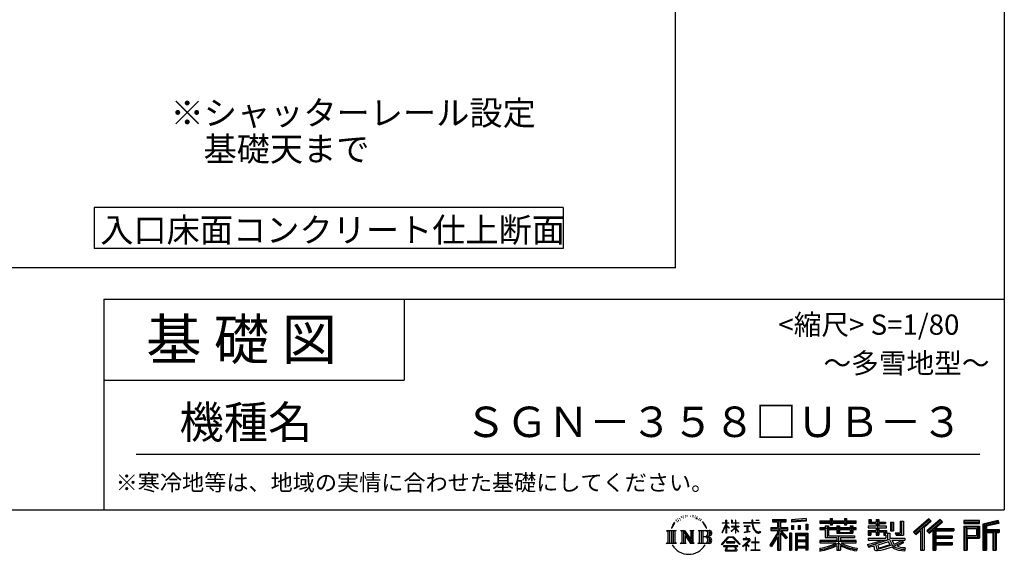
# Model space of a CAD drawing. Extents: x 280 to 32454, y 171 to 22819.
# Drawn here: x 22744 to 32454, y 171 to 5446 of the extents above; entities that cross this region are included whole.
import ezdxf

# ---------------------------------------------------------------- set-up
doc = ezdxf.new("R2010")
doc.units = 0
doc.header["$LTSCALE"] = 4
for name, color, linetype in [('仕様書枠', 230, 'CONTINUOUS'), ('文字', 7, 'CONTINUOUS'), ('部品1', 7, 'CONTINUOUS')]:
    doc.layers.add(name, color=color, linetype=linetype)
doc.styles.add('STYLE2', font='txt')

msp = doc.modelspace()

# ---------------------------------------------------------------- linework, layer by layer
at = {"layer": '仕様書枠', "ltscale": 50}
for p, q in [((32454.4, 22819.2), (32454.4, 608)), ((23574.4, 2688), (32454.4, 2688)), ((23574.4, 2688), (23574.4, 608)), ((23574.4, 1888), (26534.4, 1888)), ((280, 608), (32454.4, 608))]:
    msp.add_line(p, q, dxfattribs=at)
at = {"layer": '仕様書枠', "linetype": 'Continuous', "ltscale": 50}
msp.add_line((26534.4, 2688), (26534.4, 1888), dxfattribs=at)
at = {"layer": '文字', "color": 7, "ltscale": 50}
msp.add_line((23894.4, 1160.098), (32214.4, 1160.098), dxfattribs=at)
at = {"layer": '文字', "ltscale": 0.5}
for p, q in [((29185.409, 459.918), (29206.356, 486.809)), ((29218.596, 512.176), (29215.739, 501.573)), ((29229.949, 490.984), (29225.416, 490.984)), ((29235.049, 522.123), (29232.971, 517.971)), ((29243.737, 502.119), (29238.638, 502.119)), ((29250.915, 523.067), (29248.459, 518.726)), ((29261.303, 509.101), (29258.658, 509.29)), ((29268.291, 543.637), (29266.969, 540.806)), ((29277.169, 534.39), (29270.936, 532.88)), ((29289.257, 549.865), (29286.612, 546.468)), ((29293.601, 528.162), (29289.257, 528.162)), ((29311.922, 536.843), (29307.389, 537.032)), ((29313.622, 557.791), (29309.466, 555.338)), ((29329.865, 546.845), (29324.765, 546.657)), ((29359.802, 547.486), (29362.539, 547.342)), ((29385.444, 539.425), (29380.402, 537.554)), ((29380.69, 556.122), (29385.588, 554.539)), ((29405.382, 532.228), (29402.645, 531.796)), ((29406.39, 550.796), (29408.839, 547.198)), ((29413.881, 525.031), (29415.898, 525.031)), ((29419.211, 536.258), (29420.796, 534.675)), ((29427.423, 521.432), (29420.076, 520.137)), ((29426.126, 541.152), (29428.575, 537.842)), ((29443.557, 510.637), (29438.227, 510.349)), ((29447.159, 528.773), (29448.887, 524.599)), ((29456.854, 502.808), (29452.532, 501.512)), ((29463.48, 515.762), (29465.209, 512.452)), ((29491.688, 476.591), (29478.486, 492.933)), ((29713.288, 508.867), (29709.688, 508.867)), ((29709.688, 481.092), (29709.688, 508.867)), ((29713.288, 508.867), (29713.288, 481.092)), ((29769.511, 508.867), (29762.548, 508.867)), ((29762.548, 508.867), (29762.548, 476.831)), ((29769.511, 508.867), (29769.511, 481.092)), ((29805.497, 508.867), (29801.897, 508.867)), ((29801.897, 508.867), (29801.897, 481.092)), ((29805.497, 481.092), (29805.497, 508.867)), ((29975.758, 508.867), (29965.427, 508.867)), ((29965.427, 508.867), (29965.427, 484.26)), ((29975.758, 484.26), (29975.758, 508.867)), ((30004.696, 508.867), (30004.696, 508.725)), ((30004.696, 508.867), (30035.588, 508.867)), ((30004.696, 508.725), (30035.588, 508.725)), ((30035.588, 508.725), (30035.588, 508.867)), ((30167.236, 514.961), (30303.053, 514.961)), ((30167.236, 514.961), (30167.236, 490.491)), ((30167.236, 503.576), (30303.053, 503.576)), ((30167.236, 490.491), (30217.446, 490.491)), ((30217.446, 490.491), (30217.446, 435.374)), ((30230.842, 506.252), (30230.842, 210.918)), ((30245.658, 490.491), (30303.053, 490.491)), ((30245.658, 490.491), (30245.658, 435.374)), ((30303.053, 490.491), (30303.053, 514.961)), ((30500.609, 523.653), (30355.446, 511.975)), ((30355.446, 511.975), (30355.446, 487.595)), ((30500.609, 508.01), (30355.446, 496.332)), ((30500.609, 499.273), (30355.446, 487.595)), ((30500.609, 523.653), (30500.609, 499.273)), ((30636.478, 500.79), (30736.865, 500.79)), ((30636.478, 500.79), (30636.478, 479.027)), ((30636.478, 492.081), (30992.723, 492.081)), ((30736.865, 524.382), (30759.504, 524.382)), ((30736.865, 524.382), (30736.865, 500.79)), ((30748.253, 524.382), (30748.253, 461.236)), ((30759.504, 500.79), (30759.504, 524.382)), ((30759.504, 500.79), (30879.566, 500.79)), ((30879.566, 524.382), (30902.205, 524.382)), ((30879.566, 524.382), (30879.566, 500.79)), ((30890.954, 524.382), (30890.954, 461.236)), ((30902.205, 500.79), (30902.205, 524.382)), ((30902.205, 500.79), (30992.723, 500.79)), ((30992.723, 479.027), (30992.723, 500.79)), ((31117.611, 513.847), (31142.557, 513.847)), ((31117.611, 513.847), (31117.611, 474.154)), ((31130.338, 513.847), (31130.338, 474.154)), ((31142.557, 513.847), (31142.557, 487.739)), ((31142.557, 487.739), (31189.879, 487.739)), ((31189.879, 513.847), (31218.563, 513.847)), ((31189.879, 513.847), (31189.879, 487.739)), ((31202.606, 513.847), (31202.606, 358.026)), ((31218.563, 513.847), (31218.563, 487.739)), ((31218.563, 487.739), (31282.109, 487.739)), ((31282.109, 487.739), (31282.109, 474.154)), ((31333.169, 487.739), (31361.853, 487.739)), ((31333.169, 487.739), (31333.169, 400.763)), ((31345.896, 487.739), (31345.896, 400.763)), ((31361.853, 487.739), (31361.853, 400.763)), ((31426.62, 499.161), (31426.62, 383.345)), ((31426.62, 499.161), (31459.042, 499.161)), ((31441.623, 499.161), (31441.623, 370.08)), ((31459.042, 499.161), (31459.042, 358.026)), ((31709.654, 521.236), (31559.921, 388.805)), ((31715.717, 514.972), (31566.15, 382.687)), ((31576.881, 372.147), (31727.033, 503.283)), ((31662.48, 435.343), (31733.098, 497.017)), ((31822.576, 514.842), (31691.145, 402.751)), ((31828.813, 508.715), (31696.929, 396.237)), ((31706.985, 384.911), (31839.485, 498.233)), ((31733.098, 497.017), (31709.654, 521.236)), ((31769.59, 426.994), (31845.722, 492.107)), ((31845.722, 492.107), (31822.576, 514.842)), ((32055.978, 504.951), (32055.978, 476.224)), ((32210.697, 504.951), (32055.978, 504.951)), ((32210.697, 496.242), (32055.978, 496.242)), ((32210.697, 476.224), (32210.697, 504.951)), ((32392.42, 503.89), (32243.486, 468.361)), ((32394.676, 495.475), (32252.195, 461.485)), ((32392.42, 503.89), (32399.807, 476.333)), ((29122.993, 407.066), (29136.472, 396.335)), ((29122.993, 407.066), (29216.97, 407.066)), ((29136.472, 396.335), (29136.472, 288.829)), ((29153.89, 407.066), (29153.89, 278.463)), ((29171.308, 407.066), (29171.308, 278.463)), ((29185.409, 459.918), (29172.947, 429.432)), ((29172.947, 429.432), (29175.754, 429.432)), ((29181.85, 443.489), (29175.754, 429.432)), ((29195.908, 465.473), (29181.85, 443.489)), ((29188.726, 407.066), (29188.726, 278.463)), ((29204.604, 475.844), (29195.908, 465.473)), ((29216.97, 407.066), (29205.115, 397.628)), ((29205.115, 397.628), (29205.115, 287.891)), ((29261.568, 407.066), (29301.379, 407.066)), ((29261.568, 407.066), (29272.872, 400.54)), ((29272.872, 400.54), (29272.872, 287.422)), ((29290.29, 407.066), (29290.29, 278.463)), ((29290.673, 407.066), (29375.025, 289.071)), ((29301.379, 407.066), (29364.617, 318.607)), ((29354.125, 407.066), (29392.603, 407.066)), ((29354.125, 407.066), (29364.617, 401.009)), ((29364.617, 401.009), (29364.617, 318.607)), ((29375.025, 407.066), (29375.025, 278.463)), ((29392.603, 407.066), (29383.734, 401.946)), ((29383.734, 401.946), (29383.734, 286.016)), ((29435.315, 407.066), (29445.807, 401.009)), ((29435.315, 407.066), (29543.122, 407.066)), ((29445.807, 401.009), (29445.807, 286.954)), ((29464.557, 407.066), (29464.557, 278.463)), ((29481.975, 407.066), (29481.975, 278.463)), ((29484.705, 477.172), (29502.943, 449.837)), ((29510.302, 447.53), (29491.688, 476.591)), ((29502.943, 449.837), (29512.922, 432.388)), ((29517.227, 429.432), (29509.529, 449.046)), ((29512.922, 432.388), (29513.767, 429.432)), ((29513.767, 429.432), (29517.227, 429.432)), ((29672.856, 385.638), (29709.688, 466.14)), ((29673.075, 481.092), (29709.688, 481.092)), ((29673.075, 481.092), (29673.075, 476.831)), ((29709.688, 476.831), (29673.075, 476.831)), ((29674.415, 384.729), (29709.688, 452.572)), ((29709.688, 476.831), (29709.688, 466.14)), ((29709.688, 452.572), (29709.688, 379.956)), ((29713.288, 481.092), (29737.12, 481.092)), ((29737.12, 476.831), (29713.288, 476.831)), ((29713.288, 476.831), (29713.288, 458.58)), ((29743.911, 431.867), (29713.288, 458.58)), ((29713.288, 446.381), (29713.288, 379.956)), ((29741.44, 427.856), (29713.288, 446.381)), ((29737.12, 481.092), (29737.12, 476.831)), ((29741.44, 427.856), (29743.911, 431.867)), ((29761.548, 399.307), (29801.897, 435.901)), ((29761.548, 399.307), (29764.279, 396.448)), ((29801.897, 476.831), (29762.548, 476.831)), ((29762.548, 447.481), (29801.897, 447.481)), ((29762.548, 447.481), (29762.548, 442.968)), ((29762.548, 442.968), (29801.897, 442.968)), ((29764.279, 396.448), (29801.897, 432.532)), ((29769.511, 481.092), (29801.897, 481.092)), ((29801.897, 476.831), (29801.897, 447.481)), ((29801.897, 442.968), (29801.897, 435.673)), ((29801.897, 432.685), (29801.897, 379.956)), ((29805.497, 481.092), (29836.007, 481.092)), ((29836.007, 476.831), (29805.497, 476.831)), ((29805.497, 447.481), (29805.497, 476.831)), ((29805.497, 447.481), (29837.37, 447.481)), ((29805.497, 442.968), (29837.37, 442.968)), ((29805.497, 431.27), (29805.497, 442.968)), ((29835.94, 394.034), (29805.497, 431.27)), ((29834.065, 392.249), (29805.497, 428.16)), ((29805.497, 379.956), (29805.497, 428.16)), ((29835.94, 394.034), (29834.065, 392.249)), ((29836.007, 481.092), (29836.007, 476.831)), ((29837.37, 447.481), (29837.37, 442.968)), ((29881.234, 484.26), (29965.427, 484.26)), ((29881.234, 484.26), (29881.234, 478.692)), ((29966.231, 478.692), (29881.234, 478.692)), ((29888.136, 450.698), (29944.334, 450.698)), ((29888.136, 450.698), (29888.136, 446.662)), ((29916.509, 446.662), (29888.136, 446.662)), ((29890.436, 386.742), (29945.868, 394.904)), ((29890.436, 389.363), (29916.509, 394.299)), ((29890.436, 389.363), (29890.436, 386.742)), ((29916.509, 446.662), (29916.509, 394.299)), ((29926.697, 446.662), (29926.697, 396.228)), ((29944.334, 446.662), (29926.697, 446.662)), ((29926.697, 396.228), (29945.868, 399.857)), ((29944.334, 450.698), (29944.334, 446.662)), ((29945.868, 399.857), (29945.868, 394.904)), ((29966.231, 478.692), (29967.504, 468.517)), ((29967.504, 468.517), (29974.561, 435.379)), ((29974.561, 435.379), (29981.271, 419.288)), ((29978.053, 457.24), (29975.732, 478.692)), ((30041.723, 478.692), (29975.732, 478.692)), ((29975.758, 484.26), (30041.723, 484.26)), ((29982.778, 436.387), (29978.053, 457.24)), ((29981.271, 419.288), (29992.667, 401.202)), ((29991.798, 418.362), (29982.778, 436.387)), ((30000.497, 403.876), (29991.798, 418.362)), ((29992.667, 401.202), (30007.774, 387.421)), ((30016.755, 391.479), (30000.497, 403.876)), ((30022.909, 389.243), (30016.755, 391.479)), ((30030.615, 388.217), (30022.909, 389.243)), ((30038.127, 389.467), (30030.615, 388.217)), ((30047.945, 396.007), (30038.127, 389.467)), ((30041.723, 484.26), (30041.723, 478.692)), ((30045.783, 385.437), (30052.417, 389.64)), ((30052.417, 389.64), (30047.945, 396.007)), ((30230.842, 388.826), (30148.198, 256.288)), ((30153.463, 435.374), (30153.463, 406.715)), ((30153.463, 435.374), (30217.446, 435.374)), ((30153.463, 421.457), (30319.808, 421.457)), ((30153.463, 406.715), (30217.446, 406.715)), ((30217.446, 406.715), (30217.446, 383.802)), ((30309.546, 330.765), (30230.842, 419.85)), ((30245.658, 435.374), (30319.808, 435.374)), ((30254.067, 406.715), (30319.808, 406.715)), ((30316.073, 336.531), (30254.067, 406.715)), ((30319.808, 406.715), (30319.808, 435.374)), ((30357.285, 456.667), (30357.285, 416.14)), ((30357.285, 456.667), (30375.132, 456.667)), ((30375.132, 416.14), (30357.285, 416.14)), ((30366.423, 456.667), (30366.423, 416.14)), ((30375.132, 456.667), (30375.132, 416.14)), ((30420.499, 456.667), (30420.499, 416.14)), ((30420.499, 456.667), (30442.853, 456.667)), ((30442.853, 416.14), (30420.499, 416.14)), ((30431.886, 456.667), (30431.886, 416.14)), ((30442.853, 456.667), (30442.853, 416.14)), ((30496.06, 467.837), (30496.06, 416.14)), ((30496.06, 467.837), (30517.903, 467.837)), ((30496.06, 416.14), (30517.903, 416.14)), ((30507.448, 467.837), (30507.448, 416.14)), ((30517.903, 467.837), (30517.903, 416.14)), ((30636.478, 479.027), (30736.865, 479.027)), ((30689.187, 432.587), (30636.478, 432.587)), ((30636.478, 432.587), (30636.478, 416.446)), ((30992.723, 423.878), (30636.478, 423.878)), ((30636.478, 416.446), (30689.187, 416.446)), ((30689.187, 451.67), (30719.447, 451.67)), ((30689.187, 451.67), (30689.187, 432.587)), ((30689.187, 416.446), (30689.187, 337.664)), ((30706.72, 451.67), (30706.72, 337.664)), ((30719.447, 451.67), (30719.447, 432.587)), ((30803.682, 432.587), (30719.447, 432.587)), ((30719.447, 416.446), (30803.682, 416.446)), ((30719.447, 416.446), (30719.447, 352.883)), ((30736.865, 479.027), (30736.865, 461.236)), ((30736.865, 461.236), (30759.504, 461.236)), ((30759.504, 461.236), (30759.504, 479.027)), ((30759.504, 479.027), (30879.566, 479.027)), ((30803.682, 451.67), (30829.88, 451.67)), ((30803.682, 451.67), (30803.682, 432.587)), ((30803.682, 416.446), (30803.682, 379.614)), ((30817.154, 451.67), (30817.154, 379.614)), ((30829.88, 451.67), (30829.88, 432.587)), ((30934.533, 432.587), (30829.88, 432.587)), ((30829.88, 416.446), (30934.533, 416.446)), ((30829.88, 416.446), (30829.88, 385.617)), ((30879.566, 479.027), (30879.566, 461.236)), ((30879.566, 461.236), (30902.205, 461.236)), ((30902.205, 479.027), (30992.723, 479.027)), ((30902.205, 461.236), (30902.205, 479.027)), ((30934.533, 451.67), (30934.533, 432.587)), ((30934.533, 451.67), (30959.368, 451.67)), ((30934.533, 416.446), (30934.533, 385.617)), ((30946.641, 451.67), (30946.641, 379.614)), ((30959.368, 451.67), (30959.368, 432.587)), ((30992.723, 432.587), (30959.368, 432.587)), ((30959.368, 416.446), (30992.723, 416.446)), ((30959.368, 416.446), (30959.368, 379.614)), ((30992.723, 416.446), (30992.723, 432.587)), ((31189.879, 448.577), (31111.802, 448.577)), ((31111.802, 448.577), (31111.802, 431.728)), ((31111.802, 431.728), (31189.879, 431.728)), ((31111.802, 406.967), (31189.879, 406.967)), ((31111.802, 406.967), (31111.802, 358.026)), ((31117.611, 474.154), (31189.879, 474.154)), ((31124.529, 406.967), (31124.529, 358.026)), ((31138.361, 391.1), (31189.879, 391.1)), ((31138.361, 391.1), (31138.361, 358.026)), ((31189.879, 474.154), (31189.879, 448.577)), ((31189.879, 431.728), (31189.879, 406.967)), ((31189.879, 391.1), (31189.879, 358.026)), ((31218.563, 474.154), (31282.109, 474.154)), ((31218.563, 474.154), (31218.563, 448.577)), ((31292.273, 448.577), (31218.563, 448.577)), ((31218.563, 431.728), (31218.563, 406.967)), ((31218.563, 431.728), (31292.273, 431.728)), ((31218.563, 406.967), (31292.273, 406.967)), ((31218.563, 391.1), (31267.539, 391.1)), ((31218.563, 391.1), (31218.563, 358.026)), ((31267.539, 391.1), (31267.539, 358.026)), ((31280.266, 406.967), (31280.266, 358.026)), ((31292.273, 431.728), (31292.273, 448.577)), ((31292.273, 406.967), (31292.273, 377.751)), ((31333.169, 400.763), (31361.853, 400.763)), ((31559.921, 388.805), (31583.112, 366.026)), ((31583.112, 366.026), (31628.971, 406.077)), ((31628.971, 406.077), (31628.971, 210.918)), ((31645.062, 431.693), (31645.062, 210.918)), ((31662.48, 435.343), (31662.48, 210.918)), ((31691.145, 402.751), (31712.768, 378.397)), ((31712.768, 378.397), (31749.16, 409.521)), ((31749.16, 409.521), (31749.16, 210.918)), ((31757.869, 428.43), (31757.869, 210.918)), ((31769.59, 426.994), (31957.859, 426.994)), ((31771.923, 414.197), (31957.859, 414.197)), ((31771.923, 413.819), (31771.923, 210.918)), ((31780.632, 402.143), (31957.859, 402.143)), ((31780.632, 402.143), (31780.632, 353.022)), ((31957.859, 426.994), (31957.859, 402.143)), ((32055.978, 484.933), (32210.697, 484.933)), ((32055.978, 476.224), (32210.697, 476.224)), ((32055.978, 449.094), (32055.978, 210.918)), ((32055.978, 449.094), (32210.697, 449.094)), ((32064.687, 440.384), (32064.687, 210.918)), ((32064.687, 440.384), (32201.987, 440.384)), ((32080.232, 440.384), (32080.232, 210.918)), ((32088.941, 357.113), (32088.941, 425.932)), ((32088.941, 425.932), (32180.809, 425.932)), ((32180.809, 425.932), (32180.809, 357.113)), ((32189.518, 440.384), (32189.518, 339.955)), ((32201.987, 440.384), (32201.987, 339.955)), ((32210.697, 449.094), (32210.697, 331.246)), ((32243.486, 468.361), (32243.486, 210.918)), ((32252.195, 461.485), (32252.195, 210.918)), ((32397.786, 484.804), (32260.904, 452.15)), ((32260.904, 452.15), (32260.904, 210.918)), ((32269.933, 454.304), (32269.933, 210.918)), ((32269.933, 408.261), (32403.818, 408.261)), ((32269.933, 394.252), (32403.818, 394.252)), ((32399.807, 476.333), (32278.642, 447.428)), ((32278.642, 447.428), (32278.642, 416.97)), ((32278.642, 416.97), (32403.818, 416.97)), ((32349.457, 394.252), (32349.457, 210.918)), ((32364.152, 394.252), (32364.152, 210.918)), ((32403.818, 416.97), (32403.818, 385.542)), ((29298.999, 382.771), (29371.95, 278.463)), ((29306.604, 356.702), (29306.604, 284.61)), ((29306.604, 356.702), (29361.322, 278.463)), ((29534.413, 343.656), (29481.975, 343.656)), ((29666.708, 268.503), (29731.141, 343.509)), ((29739.278, 335.793), (29672.691, 263.829)), ((29672.856, 385.638), (29674.415, 384.729)), ((29713.288, 379.956), (29709.688, 379.956)), ((29798.15, 292.532), (29713.53, 292.532)), ((29713.53, 292.532), (29713.53, 285.524)), ((29731.141, 343.509), (29782.895, 343.509)), ((29775.009, 335.793), (29739.278, 335.793)), ((29844.276, 267.258), (29775.009, 335.793)), ((29782.895, 343.509), (29849.76, 272.308)), ((29798.15, 285.524), (29798.15, 292.532)), ((29805.497, 379.956), (29801.897, 379.956)), ((29930.015, 299.008), (29873.131, 251.37)), ((29904.567, 323.685), (29877.995, 323.685)), ((29877.995, 323.685), (29877.995, 318.093)), ((29877.995, 318.093), (29916.838, 318.093)), ((29904.567, 338.199), (29904.567, 323.685)), ((29910.533, 338.199), (29904.567, 338.199)), ((29908.52, 274.48), (29947.026, 306.069)), ((29910.533, 323.685), (29910.533, 338.199)), ((29939.812, 323.685), (29910.533, 323.685)), ((29916.838, 318.093), (29924.78, 316.65)), ((29924.78, 316.65), (29931.753, 307.691)), ((29931.753, 307.691), (29930.015, 299.008)), ((29938.317, 314.976), (29937.12, 314.976)), ((29937.12, 314.976), (29938.317, 313.438)), ((29938.317, 313.438), (29938.317, 314.976)), ((29941.5, 323.555), (29939.812, 323.685)), ((29943.602, 321.939), (29941.5, 323.555)), ((29946.118, 319.425), (29943.602, 321.939)), ((29947.026, 317.007), (29946.118, 319.425)), ((29947.026, 306.069), (29947.026, 317.007)), ((29997.04, 291.824), (29961.255, 291.824)), ((29961.255, 291.824), (29961.255, 285.878)), ((29997.04, 336.075), (29997.04, 291.824)), ((30002.296, 336.075), (29997.04, 336.075)), ((30002.296, 291.824), (30002.296, 336.075)), ((30038.435, 291.824), (30002.296, 291.824)), ((30007.774, 387.421), (30018.383, 381.809)), ((30018.383, 381.809), (30025.46, 379.829)), ((30025.46, 379.829), (30032.375, 379.829)), ((30032.375, 379.829), (30045.783, 385.437)), ((30038.435, 285.878), (30038.435, 291.824)), ((30217.446, 383.802), (30140.807, 260.896)), ((30217.446, 342.937), (30157.971, 247.557)), ((30217.446, 342.937), (30217.446, 210.918)), ((30299.635, 322.75), (30245.658, 383.847)), ((30245.658, 383.847), (30245.658, 210.918)), ((30316.073, 336.531), (30299.635, 322.75)), ((30337.226, 378.127), (30337.226, 210.918)), ((30356.814, 378.127), (30337.226, 378.127)), ((30348.104, 378.127), (30348.104, 210.918)), ((30356.814, 378.127), (30356.814, 210.918)), ((30394.264, 378.127), (30394.264, 210.918)), ((30394.264, 378.127), (30518.263, 378.127)), ((30402.973, 366.741), (30402.973, 210.918)), ((30402.973, 366.741), (30509.554, 366.741)), ((30509.554, 300.273), (30402.973, 300.273)), ((30411.518, 353.776), (30411.518, 308.982)), ((30497.804, 353.776), (30411.518, 353.776)), ((30497.804, 308.982), (30411.518, 308.982)), ((30497.804, 293.284), (30411.518, 293.284)), ((30411.518, 293.284), (30411.518, 246.944)), ((30497.804, 353.776), (30497.804, 308.982)), ((30497.804, 293.284), (30497.804, 246.944)), ((30509.554, 366.741), (30509.554, 210.918)), ((30518.263, 378.127), (30518.263, 210.918)), ((30803.545, 306.738), (30636.478, 306.738)), ((30636.478, 306.738), (30636.478, 284.304)), ((30992.723, 298.029), (30636.478, 298.029)), ((30689.187, 337.664), (30803.545, 337.664)), ((30719.447, 352.883), (30975.448, 352.883)), ((30803.545, 337.664), (30803.545, 306.738)), ((30803.682, 379.614), (30959.368, 379.614)), ((30820.504, 352.883), (30820.504, 210.918)), ((30829.88, 385.617), (30934.533, 385.617)), ((30837.922, 337.664), (30837.922, 306.738)), ((30837.922, 337.664), (30975.448, 337.664)), ((30992.723, 306.738), (30837.922, 306.738)), ((30975.448, 352.883), (30975.448, 337.664)), ((30992.723, 284.304), (30992.723, 306.738)), ((31111.802, 358.026), (31138.361, 358.026)), ((31111.802, 329.434), (31285.807, 329.434)), ((31111.802, 329.434), (31111.802, 309.272)), ((31111.802, 309.272), (31295.861, 309.272)), ((31320.603, 317.384), (31112.486, 249.152)), ((31181.373, 285.833), (31254.243, 309.272)), ((31189.879, 358.026), (31218.563, 358.026)), ((31311.242, 294.809), (31205.75, 261.398)), ((31267.539, 358.026), (31285.807, 358.026)), ((31285.807, 358.026), (31285.807, 329.434)), ((31292.273, 377.751), (31326.417, 377.751)), ((31303.225, 377.751), (31303.225, 311.686)), ((31327.499, 268.273), (31311.242, 294.809)), ((31320.603, 317.384), (31350.162, 257.486)), ((31326.417, 377.751), (31326.417, 329.434)), ((31326.417, 329.434), (31474.713, 329.434)), ((31344.03, 309.272), (31369.178, 268.273)), ((31344.03, 309.272), (31448.976, 309.272)), ((31453.799, 292.28), (31362.908, 249.117)), ((31443.911, 306.867), (31369.178, 268.273)), ((31377.032, 383.345), (31426.62, 383.345)), ((31377.032, 383.345), (31387.218, 358.026)), ((31383.714, 370.08), (31441.623, 370.08)), ((31387.218, 358.026), (31459.042, 358.026)), ((31442.281, 309.272), (31474.713, 309.272)), ((31443.911, 306.867), (31459.309, 284.152)), ((31474.713, 329.434), (31474.713, 309.272)), ((31771.923, 341.282), (31941.562, 341.282)), ((31780.632, 353.022), (31941.562, 353.022)), ((31780.632, 329.228), (31780.632, 287.524)), ((31780.632, 329.228), (31941.562, 329.228)), ((31941.562, 353.022), (31941.562, 329.228)), ((32080.232, 339.955), (32201.987, 339.955)), ((32088.941, 357.113), (32180.809, 357.113)), ((32088.941, 331.246), (32088.941, 210.918)), ((32088.941, 331.246), (32210.697, 331.246)), ((32278.642, 385.542), (32340.748, 385.542)), ((32278.642, 385.542), (32278.642, 210.918)), ((32340.748, 385.542), (32340.748, 210.918)), ((32372.861, 385.542), (32403.818, 385.542)), ((32372.861, 385.542), (32372.861, 210.918)), ((29118.517, 278.463), (29136.472, 288.829)), ((29221.446, 278.463), (29118.517, 278.463)), ((29221.446, 278.463), (29205.115, 287.891)), ((29257.353, 278.463), (29272.872, 287.422)), ((29317.251, 278.463), (29257.353, 278.463)), ((29317.251, 278.463), (29306.604, 284.61)), ((29396.818, 278.463), (29361.322, 278.463)), ((29396.818, 278.463), (29383.734, 286.016)), ((29431.1, 278.463), (29445.807, 286.954)), ((29542.23, 278.463), (29431.1, 278.463)), ((29672.691, 263.829), (29666.708, 268.503)), ((29826.494, 254.654), (29686.603, 254.654)), ((29686.603, 254.654), (29686.603, 247.999)), ((29686.603, 247.999), (29713.955, 247.999)), ((29713.955, 247.999), (29701.129, 209.555)), ((29701.129, 209.555), (29701.129, 206.746)), ((29701.129, 206.746), (29702.69, 206.227)), ((29702.69, 206.227), (29813.643, 206.227)), ((29713.53, 285.524), (29798.15, 285.524)), ((29716.5, 230.483), (29715.722, 221.936)), ((29715.722, 221.936), (29721.608, 212.527)), ((29725.727, 247.999), (29716.5, 230.483)), ((29721.608, 212.527), (29798.811, 212.527)), ((29725.727, 247.999), (29794.592, 247.999)), ((29804.746, 229.554), (29794.592, 247.999)), ((29798.811, 212.527), (29804.025, 219.474)), ((29799.898, 247.999), (29826.494, 247.999)), ((29817.746, 218.66), (29799.898, 247.999)), ((29804.025, 219.474), (29804.746, 229.554)), ((29813.643, 206.227), (29816.621, 206.927)), ((29816.621, 206.927), (29817.956, 208.071)), ((29818.387, 215.243), (29817.746, 218.66)), ((29817.956, 208.071), (29818.636, 210.516)), ((29818.636, 210.516), (29818.387, 215.243)), ((29826.494, 247.999), (29826.494, 254.654)), ((29849.76, 272.308), (29844.276, 267.258)), ((29873.131, 251.37), (29876.832, 247.056)), ((29876.832, 247.056), (29904.567, 268.935)), ((29904.567, 268.935), (29904.567, 207.643)), ((29904.567, 207.643), (29910.887, 207.643)), ((29936.701, 250.345), (29908.52, 274.48)), ((29910.887, 207.643), (29910.887, 266.977)), ((29910.887, 266.977), (29933.315, 246.809)), ((29933.315, 246.809), (29936.701, 250.345)), ((29957.358, 207.997), (29957.358, 213.589)), ((29957.358, 213.589), (29997.04, 213.589)), ((30042.332, 207.997), (29957.358, 207.997)), ((29961.255, 285.878), (29997.04, 285.878)), ((29997.04, 285.878), (29997.04, 213.589)), ((30002.296, 213.589), (30002.296, 285.878)), ((30002.296, 285.878), (30038.435, 285.878)), ((30002.296, 213.589), (30042.332, 213.589)), ((30042.332, 213.589), (30042.332, 207.997)), ((30140.807, 260.896), (30157.971, 247.557)), ((30217.446, 210.918), (30245.658, 210.918)), ((30337.226, 210.918), (30356.814, 210.918)), ((30394.264, 210.918), (30411.518, 210.918)), ((30509.554, 238.235), (30402.973, 238.235)), ((30497.804, 246.944), (30411.518, 246.944)), ((30411.518, 231.246), (30411.518, 210.918)), ((30497.804, 231.246), (30411.518, 231.246)), ((30497.804, 231.246), (30497.804, 210.918)), ((30518.263, 210.918), (30497.804, 210.918)), ((30636.478, 284.304), (30797.116, 284.304)), ((30636.478, 230.03), (30636.478, 203.396)), ((30803.545, 257.678), (30803.545, 210.918)), ((30803.545, 210.918), (30837.922, 210.918)), ((30837.922, 257.678), (30837.922, 210.918)), ((30844.351, 284.304), (30992.723, 284.304)), ((31002.253, 230.458), (30995.127, 204.922)), ((31106.452, 268.165), (31181.373, 285.833)), ((31106.452, 268.165), (31115.352, 240.118)), ((31115.352, 240.118), (31172.532, 252.763)), ((31175.509, 225.005), (31172.532, 252.763)), ((31179.097, 212.098), (31175.509, 225.005)), ((31190.974, 205.117), (31179.097, 212.098)), ((31185.319, 273.03), (31197.44, 218.532)), ((31202.72, 204.583), (31190.974, 205.117)), ((31197.44, 218.532), (31346.194, 265.526)), ((31235.796, 209.767), (31202.72, 204.583)), ((31205.75, 261.398), (31212.215, 232.333)), ((31212.215, 232.333), (31327.499, 268.273)), ((31283.214, 222.507), (31235.796, 209.767)), ((31348.442, 242.874), (31283.214, 222.507)), ((31369.178, 226.127), (31348.442, 242.874)), ((31377.509, 239.53), (31350.162, 257.486)), ((31412.677, 208.442), (31369.178, 226.127)), ((31441.401, 216.662), (31377.509, 239.53)), ((31459.309, 284.152), (31397.8, 250.712)), ((31429.517, 236.404), (31397.8, 250.712)), ((31469.655, 203.214), (31412.677, 208.442)), ((31454.107, 233.426), (31429.517, 236.404)), ((31472.421, 216.662), (31441.401, 216.662)), ((31476.06, 234.36), (31454.107, 233.426)), ((31476.06, 234.36), (31469.655, 203.214)), ((31628.971, 210.918), (31662.48, 210.918)), ((31749.16, 210.918), (31780.632, 210.918)), ((31771.923, 274.727), (31941.562, 274.727)), ((31780.632, 287.524), (31941.562, 287.524)), ((31780.632, 262.673), (31780.632, 210.918)), ((31780.632, 262.673), (31941.562, 262.673)), ((31941.562, 287.524), (31941.562, 262.673)), ((32055.978, 210.918), (32088.941, 210.918)), ((32243.486, 210.918), (32278.642, 210.918)), ((32340.748, 210.918), (32372.861, 210.918))]:
    msp.add_line(p, q, dxfattribs=at)
for centre, radius, start, end in [((29497.2, 376.105), 33.857, 286.5830671, 66.1299662), ((29497.2, 376.105), 51.276, 300.5927253, 37.1442283), ((29543.122, 379.716), 27.351, 269.3005324, 90), ((29543.122, 379.716), 18.642, 315.5889426, 53.4025583), ((29497.2, 310.395), 33.857, 289.4125992, 79.2282544), ((29497.2, 310.395), 51.276, 321.4817973, 59.407308), ((29542.23, 306.705), 28.242, 270, 89.3005324), ((29542.23, 306.705), 19.533, 307.0632634, 43.5663564), ((29341.549, 357.439), 186.787, 210.2856833, 329.7143167), ((30562.101, 715.039), 490.679, 278.7185686, 298.6175227), ((30562.101, 721.228), 509.802, 278.3891195, 300.4555768), ((30562.101, 716.544), 518.511, 278.2472226, 297.7522983), ((31079.367, 719.89), 509.802, 239.4844913, 260.7570436), ((31079.367, 716.544), 518.511, 242.2477017, 260.6499511), ((31079.367, 715.039), 490.679, 241.3824773, 261.0056201)]:
    msp.add_arc(centre, radius, start, end, dxfattribs=at)
at = {"layer": '部品1', "ltscale": 50}
for p, q in [((29213.111, 2998.442), (29213.111, 9516.082)), ((23477.514, 3594.018), (23477.514, 3186.749)), ((28103.293, 3594.018), (23477.514, 3594.018)), ((28103.293, 3594.018), (28103.293, 3186.749)), ((28103.293, 3186.749), (23477.514, 3186.749)), ((29213.111, 2998.442), (3521.289, 2998.442))]:
    msp.add_line(p, q, dxfattribs=at)

# ---------------------------------------------------------------- texts
at = {"layer": '文字', "color": 7, "ltscale": 50, "style": 'STYLE2'}
for s, height, p in [('基 礎 図', 400, (23992.107, 2091.699)), ('<縮尺> S=1/80', 200, (30226.553, 2337.305)), ('～多雪地型～', 200, (30671.218, 1956.995)), ('機種名', 320, (24320.034, 1314.647)), ('ＳＧＮ－３５８□ＵＢ－３', 300, (27133.796, 1327.892)), ('※寒冷地等は、地域の実情に合わせた基礎にしてください。', 160, (23690.873, 798.337))]:
    msp.add_text(s, height=height, dxfattribs=at).set_placement(p)
at = {"layer": '部品1', "color": 7, "style": 'STYLE2'}
for s, p in [('※シャッターレール設定', (24232.608, 4406.454)), ('基礎天まで', (24556.854, 4050.622))]:
    msp.add_text(s, height=240, dxfattribs=at).set_placement(p)
at = {"layer": '部品1', "ltscale": 50, "style": 'STYLE2'}
msp.add_text('入口床面コンクリート仕上断面', height=240, dxfattribs=at).set_placement((23538.433, 3251.241))

doc.saveas('drawing.dxf')
